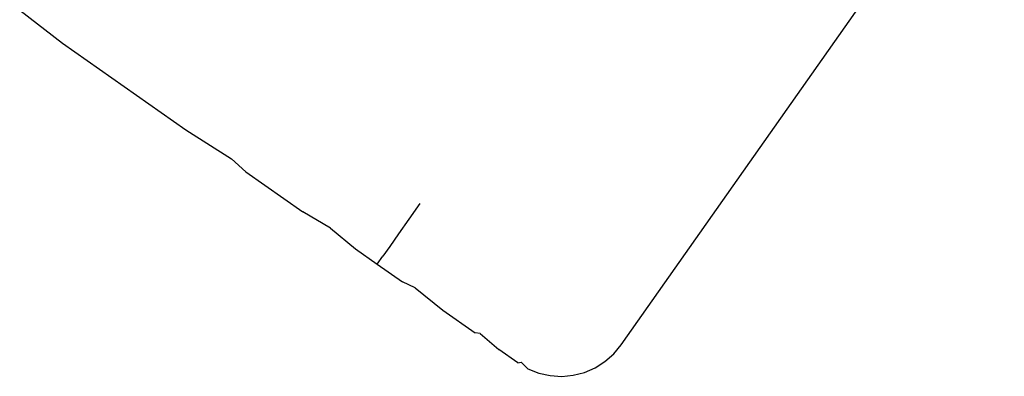
# Model space of a CAD drawing. Units: metres. Extents: x -6.4 to 6.4, y -7.1 to 7.6.
# Drawn here: x 1.6 to 1.6, y -0.6 to -0.6 of the extents above; entities that cross this region are included whole.
import ezdxf

# ---------------------------------------------------------------- set-up
doc = ezdxf.new("R2010")
doc.units = ezdxf.units.M

msp = doc.modelspace()

# ---------------------------------------------------------------- linework, layer by layer
for p, q in [((1.586201, -0.571425), (1.592379, -0.562635)), ((1.576505, -0.56602), (1.577197, -0.566556)), ((1.577197, -0.566556), (1.57819, -0.567254)), ((1.57819, -0.567254), (1.579183, -0.567951)), ((1.579183, -0.567951), (1.579922, -0.568421)), ((1.579922, -0.568421), (1.580152, -0.568632)), ((1.580152, -0.568632), (1.581072, -0.569279)), ((1.582956, -0.569144), (1.582778, -0.569397)), ((1.581514, -0.56954), (1.581072, -0.569279)), ((1.581514, -0.56954), (1.581921, -0.569876)), ((1.582778, -0.569397), (1.582613, -0.569632)), ((1.582613, -0.569632), (1.582471, -0.569835)), ((1.582471, -0.569835), (1.582362, -0.56999)), ((1.581921, -0.569876), (1.58227, -0.570121)), ((1.58227, -0.570121), (1.582362, -0.56999)), ((1.58227, -0.570121), (1.582679, -0.570408)), ((1.582881, -0.570501), (1.582679, -0.570408)), ((1.582881, -0.570501), (1.583326, -0.570863)), ((1.583326, -0.570863), (1.583846, -0.571229)), ((1.58393, -0.571238), (1.583846, -0.571229)), ((1.58393, -0.571238), (1.584228, -0.571497)), ((1.586082, -0.571569), (1.586201, -0.571425)), ((1.584538, -0.571715), (1.584228, -0.571497)), ((1.585941, -0.571693), (1.586082, -0.571569)), ((1.584538, -0.571715), (1.584589, -0.571701)), ((1.584589, -0.571701), (1.584699, -0.57181)), ((1.585783, -0.571793), (1.585941, -0.571693)), ((1.584699, -0.57181), (1.584874, -0.571879)), ((1.584874, -0.571879), (1.585056, -0.57192)), ((1.585056, -0.57192), (1.585243, -0.571932)), ((1.585243, -0.571932), (1.58543, -0.571914)), ((1.58543, -0.571914), (1.585611, -0.571868)), ((1.585611, -0.571868), (1.585783, -0.571793))]:
    msp.add_line(p, q)

doc.saveas('drawing.dxf')
